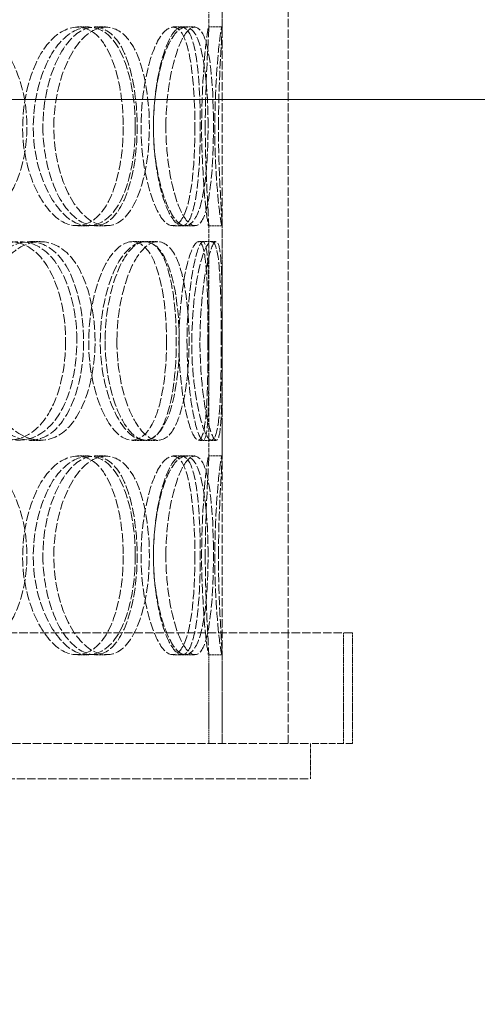
# Model space of a CAD drawing. Units: millimetres. Extents: x 237238 to 259213, y 160248 to 174542.
# Drawn here: x 239950 to 240054, y 171333 to 171555 of the extents above; entities that cross this region are included whole.
import ezdxf

# ---------------------------------------------------------------- set-up
doc = ezdxf.new("R2010")
doc.units = ezdxf.units.MM
doc.linetypes.add('DASHED_SPACE', pattern=[0.2067, 0.1654, -0.0413])
doc.layers.get('DEFPOINTS').update_dxf_attribs({"color": 250})
doc.layers.add('Hidden (ISO)', color=7, linetype='DASHED_SPACE', lineweight=9, true_color=0x0080c0)
doc.layers.add('kote', color=252, linetype='Continuous', lineweight=9)
doc.styles.get("Standard").update_dxf_attribs({"font": 'ISOCP.SHX'})
doc.styles.add('Styl textu40', font='arial.ttf')
doc.dimstyles.new('VARIABEL-ST', dxfattribs={"dimscale": 40, "dimtxt": 7, "dimasz": 2.5, "dimexe": 1, "dimexo": 1, "dimgap": 0.6, "dimtad": 1, "dimdsep": 46, "dimtxsty": 'Standard', "dimcen": 0, "dimclrd": 256, "dimclre": 256, "dimclrt": 5, "dimadec": 0, "dimazin": 0, "dimtp": 0.1, "dimtm": 0.1, "dimtfac": 0.71, "dimtdec": 3, "dimtmove": 0, "dimatfit": 3, "dimfxl": 1, "dimtzin": 0, "dimarcsym": 0})

# ---------------------------------------------------------------- blocks, each defined once
blk = doc.blocks.new('*D435')
at = {"layer": 'DEFPOINTS', "color": 0, "transparency": 16777216}
for p in [(239716.55, 172505.38), (239566.55, 170810.38), (240827.73, 170810.38)]:
    blk.add_point(p, dxfattribs=at)
at = {"layer": 'kote', "lineweight": -2, "transparency": 16777216}
for p, q in [((239756.55, 172505.38), (240867.73, 172505.38)), ((240827.73, 172465.38), (240827.73, 170850.38)), ((239606.55, 170810.38), (240867.73, 170810.38))]:
    blk.add_line(p, q, dxfattribs=at)
at = {"layer": 'kote', "transparency": 16777216}
for points in [[(240821.06, 172465.38), (240834.39, 172465.38), (240827.73, 172505.38)], [(240821.06, 170850.38), (240834.39, 170850.38), (240827.73, 170810.38)]]:
    blk.add_solid(points, dxfattribs=at)
at = {"layer": 'kote', "transparency": 16777216, "insert": (240742.46, 171565.3), "char_height": 60, "attachment_point": 1, "rotation": 90, "style": 'Styl textu40'}
blk.add_mtext('1695', dxfattribs=at)

msp = doc.modelspace()

# ---------------------------------------------------------------- linework, layer by layer
at = {"layer": 'Hidden (ISO)', "color": 1, "ltscale": 11.51888}
for p, q in [((239996.28, 171391.58), (239996.28, 171991.58)), ((240011.28, 171391.58), (240011.28, 171991.58))]:
    msp.add_line(p, q, dxfattribs=at)
at = {"layer": 'Hidden (ISO)', "color": 1, "ltscale": 5.576877}
for p, q in [((239993.28, 171553.23), (239993.28, 171605.93)), ((239996.28, 171553.23), (239996.28, 171605.93)), ((239993.28, 171456.23), (239993.28, 171508.93)), ((239996.28, 171456.23), (239996.28, 171508.93))]:
    msp.add_line(p, q, dxfattribs=at)
at = {"layer": 'Hidden (ISO)', "color": 1, "ltscale": 0.317349}
for p, q in [((239963.53, 171553.58), (239966.11, 171553.58)), ((239967.43, 171553.58), (239970.06, 171553.58)), ((239985.18, 171553.58), (239988.06, 171553.58)), ((239993.24, 171553.58), (239996.24, 171553.58)), ((239966.11, 171508.58), (239963.53, 171508.58)), ((239970.06, 171508.58), (239967.43, 171508.58)), ((239988.06, 171508.58), (239985.18, 171508.58)), ((239996.24, 171508.58), (239993.24, 171508.58)), ((239952.78, 171505.08), (239955.21, 171505.08)), ((239975.98, 171505.08), (239978.74, 171505.08)), ((239978.96, 171505.08), (239981.76, 171505.08)), ((239990.96, 171505.08), (239993.93, 171505.08)), ((239955.21, 171460.08), (239952.78, 171460.08)), ((239978.74, 171460.08), (239975.98, 171460.08)), ((239981.76, 171460.08), (239978.96, 171460.08)), ((239993.93, 171460.08), (239990.96, 171460.08)), ((239963.53, 171456.58), (239966.11, 171456.58)), ((239967.43, 171456.58), (239970.06, 171456.58)), ((239985.18, 171456.58), (239988.06, 171456.58)), ((239993.24, 171456.58), (239996.24, 171456.58)), ((239966.11, 171411.58), (239963.53, 171411.58)), ((239970.06, 171411.58), (239967.43, 171411.58)), ((239988.06, 171411.58), (239985.18, 171411.58)), ((239996.24, 171411.58), (239993.24, 171411.58))]:
    msp.add_line(p, q, dxfattribs=at)
at = {"layer": 'Hidden (ISO)', "color": 1, "ltscale": 0.222524}
for p, q in [((239988.06, 171553.58), (239990.11, 171553.58)), ((239990.11, 171508.58), (239988.06, 171508.58)), ((239988.06, 171456.58), (239990.11, 171456.58)), ((239990.11, 171411.58), (239988.06, 171411.58))]:
    msp.add_line(p, q, dxfattribs=at)
at = {"layer": 'Hidden (ISO)', "color": 1, "ltscale": 0.1096}
for p, q in [((239993.93, 171505.08), (239994.96, 171505.08)), ((239994.96, 171460.08), (239993.93, 171460.08))]:
    msp.add_line(p, q, dxfattribs=at)
at = {"layer": 'Hidden (ISO)', "color": 1, "ltscale": 11.469467}
msp.add_line((240025.78, 171416.58), (239536.78, 171416.58), dxfattribs=at)
at = {"layer": 'Hidden (ISO)', "color": 1, "ltscale": 2.645312}
for p, q in [((240023.78, 171391.58), (240023.78, 171416.58)), ((240025.78, 171391.58), (240025.78, 171416.58))]:
    msp.add_line(p, q, dxfattribs=at)
at = {"layer": 'Hidden (ISO)', "color": 1, "ltscale": 2.15349}
for p, q in [((239993.28, 171391.58), (239993.28, 171411.93)), ((239996.28, 171391.58), (239996.28, 171411.93))]:
    msp.add_line(p, q, dxfattribs=at)
at = {"layer": 'Hidden (ISO)', "color": 1, "ltscale": 11.255403}
for p in [(239848.77, 171391.58), (240016.28, 171391.58)]:
    msp.add_line(p, (240016.28, 171391.58), dxfattribs=at)
at = {"layer": 'Hidden (ISO)', "color": 1, "ltscale": 0.846432}
for p, q in [((240016.28, 171383.58), (240016.28, 171391.58)), ((240016.29, 171383.58), (240016.29, 171391.58))]:
    msp.add_line(p, q, dxfattribs=at)
at = {"layer": 'Hidden (ISO)', "color": 1, "ltscale": 9.190198}
msp.add_line((240025.78, 171391.58), (240016.28, 171391.58), dxfattribs=at)
at = {"layer": 'Hidden (ISO)', "color": 1, "ltscale": 11.483974}
for p, q in [((239546.28, 171383.58), (240016.28, 171383.58)), ((240016.28, 171383.58), (240016.29, 171383.58))]:
    msp.add_line(p, q, dxfattribs=at)
at = {"layer": 'Hidden (ISO)', "color": 1, "ltscale": 12.687437}
for points in [[(239921.04, 171531.08), (239921.04, 171525.18), (239922.92, 171519.32), (239926.02, 171515.16), (239930.4, 171509.29), (239937.05, 171507.11), (239942.3, 171509.74), (239947.51, 171512.35), (239951.22, 171519.57), (239951.97, 171527.71), (239952.73, 171535.94), (239950.5, 171544.72), (239946.1, 171549.5), (239941.81, 171554.16), (239935.48, 171554.81), (239930.22, 171551.14), (239924.88, 171547.4), (239921.04, 171539.34), (239921.04, 171531.08)], [(239976.64, 171531.08), (239976.64, 171525.18), (239975.64, 171519.32), (239973.77, 171515.16), (239971.14, 171509.29), (239966.62, 171507.11), (239962.34, 171509.74), (239958.1, 171512.35), (239954.43, 171519.57), (239953.69, 171527.71), (239952.94, 171535.94), (239955.28, 171544.72), (239959.13, 171549.5), (239962.89, 171554.16), (239967.72, 171554.81), (239971.14, 171551.14), (239974.62, 171547.4), (239976.64, 171539.34), (239976.64, 171531.08)], [(239958.19, 171531.08), (239958.19, 171525.18), (239959.61, 171519.32), (239961.89, 171515.16), (239965.1, 171509.29), (239969.84, 171507.11), (239973.4, 171509.74), (239976.93, 171512.35), (239979.27, 171519.57), (239979.74, 171527.71), (239980.22, 171535.94), (239978.85, 171544.72), (239975.94, 171549.5), (239973.1, 171554.16), (239968.73, 171554.81), (239964.94, 171551.14), (239961.09, 171547.4), (239958.19, 171539.34), (239958.19, 171531.08)], [(239993.11, 171531.08), (239993.11, 171525.18), (239992.72, 171519.32), (239991.87, 171515.16), (239990.68, 171509.29), (239988.41, 171507.11), (239985.98, 171509.74), (239983.58, 171512.35), (239981.28, 171519.57), (239980.82, 171527.71), (239980.35, 171535.94), (239981.85, 171544.72), (239984.12, 171549.5), (239986.34, 171554.16), (239988.98, 171554.81), (239990.64, 171551.14), (239992.32, 171547.4), (239993.11, 171539.34), (239993.11, 171531.08)], [(239983.57, 171531.08), (239983.57, 171525.18), (239984.42, 171519.32), (239985.72, 171515.16), (239987.55, 171509.29), (239990.07, 171507.11), (239991.7, 171509.74), (239993.32, 171512.35), (239994.13, 171519.57), (239994.3, 171527.71), (239994.46, 171535.94), (239994.04, 171544.72), (239992.82, 171549.5), (239991.62, 171554.16), (239989.5, 171554.81), (239987.43, 171551.14), (239985.32, 171547.4), (239983.57, 171539.34), (239983.57, 171531.08)], [(239995.47, 171531.08), (239995.47, 171525.18), (239995.71, 171519.32), (239995.94, 171515.16), (239996.28, 171509.29), (239996.4, 171507.11), (239995.99, 171509.74), (239995.58, 171512.35), (239994.81, 171519.57), (239994.66, 171527.71), (239994.51, 171535.94), (239995.07, 171544.72), (239995.61, 171549.5), (239996.14, 171554.16), (239996.4, 171554.81), (239996.19, 171551.14), (239995.97, 171547.4), (239995.47, 171539.34), (239995.47, 171531.08)], [(239963.42, 171482.58), (239963.42, 171476.68), (239962.15, 171470.82), (239959.81, 171466.66), (239956.51, 171460.79), (239950.97, 171458.61), (239945.86, 171461.24), (239940.81, 171463.85), (239936.53, 171471.07), (239935.67, 171479.21), (239934.8, 171487.44), (239937.51, 171496.22), (239942.06, 171501), (239946.5, 171505.66), (239952.32, 171506.31), (239956.54, 171502.64), (239960.83, 171498.9), (239963.42, 171490.84), (239963.42, 171482.58)], [(239940.95, 171482.58), (239940.95, 171476.68), (239942.61, 171470.82), (239945.33, 171466.66), (239949.15, 171460.79), (239954.89, 171458.61), (239959.34, 171461.24), (239963.75, 171463.85), (239966.79, 171471.07), (239967.41, 171479.21), (239968.04, 171487.44), (239966.23, 171496.22), (239962.54, 171501), (239958.94, 171505.66), (239953.54, 171506.31), (239948.99, 171502.64), (239944.35, 171498.9), (239940.95, 171490.84), (239940.95, 171482.58)], [(239986.59, 171482.58), (239986.59, 171476.68), (239985.89, 171470.82), (239984.52, 171466.66), (239982.59, 171460.79), (239979.17, 171458.61), (239975.79, 171461.24), (239972.43, 171463.85), (239969.43, 171471.07), (239968.82, 171479.21), (239968.21, 171487.44), (239970.14, 171496.22), (239973.23, 171501), (239976.25, 171505.66), (239980.01, 171506.31), (239982.57, 171502.64), (239985.18, 171498.9), (239986.59, 171490.84), (239986.59, 171482.58)], [(239972.48, 171482.58), (239972.48, 171476.68), (239973.62, 171470.82), (239975.43, 171466.66), (239977.97, 171460.79), (239981.63, 171458.61), (239984.25, 171461.24), (239986.84, 171463.85), (239988.43, 171471.07), (239988.75, 171479.21), (239989.08, 171487.44), (239988.18, 171496.22), (239986.09, 171501), (239984.06, 171505.66), (239980.78, 171506.31), (239977.83, 171502.64), (239974.82, 171498.9), (239972.48, 171490.84), (239972.48, 171482.58)], [(239996.09, 171482.58), (239996.09, 171476.68), (239996.01, 171470.82), (239995.7, 171466.66), (239995.27, 171460.79), (239994.18, 171458.61), (239992.75, 171461.24), (239991.33, 171463.85), (239989.79, 171471.07), (239989.48, 171479.21), (239989.17, 171487.44), (239990.21, 171496.22), (239991.62, 171501), (239993.01, 171505.66), (239994.47, 171506.31), (239995.2, 171502.64), (239995.94, 171498.9), (239996.09, 171490.84), (239996.09, 171482.58)], [(239991.28, 171482.58), (239991.28, 171476.68), (239991.83, 171470.82), (239992.6, 171466.66), (239993.69, 171460.79), (239995.02, 171458.61), (239995.64, 171461.24), (239996.25, 171463.85), (239996.27, 171471.07), (239996.28, 171479.21), (239996.28, 171487.44), (239996.35, 171496.22), (239996.01, 171501), (239995.67, 171505.66), (239994.73, 171506.31), (239993.58, 171502.64), (239992.41, 171498.9), (239991.28, 171490.84), (239991.28, 171482.58)], [(239921.04, 171434.08), (239921.04, 171428.18), (239922.92, 171422.32), (239926.02, 171418.16), (239930.4, 171412.29), (239937.05, 171410.11), (239942.3, 171412.74), (239947.51, 171415.35), (239951.22, 171422.57), (239951.97, 171430.71), (239952.73, 171438.94), (239950.5, 171447.72), (239946.1, 171452.5), (239941.81, 171457.16), (239935.48, 171457.81), (239930.22, 171454.14), (239924.88, 171450.4), (239921.04, 171442.34), (239921.04, 171434.08)], [(239976.64, 171434.08), (239976.64, 171428.18), (239975.64, 171422.32), (239973.77, 171418.16), (239971.14, 171412.29), (239966.62, 171410.11), (239962.34, 171412.74), (239958.1, 171415.35), (239954.43, 171422.57), (239953.69, 171430.71), (239952.94, 171438.94), (239955.28, 171447.72), (239959.13, 171452.5), (239962.89, 171457.16), (239967.72, 171457.81), (239971.14, 171454.14), (239974.62, 171450.4), (239976.64, 171442.34), (239976.64, 171434.08)], [(239958.19, 171434.08), (239958.19, 171428.18), (239959.61, 171422.32), (239961.89, 171418.16), (239965.1, 171412.29), (239969.84, 171410.11), (239973.4, 171412.74), (239976.93, 171415.35), (239979.27, 171422.57), (239979.74, 171430.71), (239980.22, 171438.94), (239978.85, 171447.72), (239975.94, 171452.5), (239973.1, 171457.16), (239968.73, 171457.81), (239964.94, 171454.14), (239961.09, 171450.4), (239958.19, 171442.34), (239958.19, 171434.08)], [(239993.11, 171434.08), (239993.11, 171428.18), (239992.72, 171422.32), (239991.87, 171418.16), (239990.68, 171412.29), (239988.41, 171410.11), (239985.98, 171412.74), (239983.58, 171415.35), (239981.28, 171422.57), (239980.82, 171430.71), (239980.35, 171438.94), (239981.85, 171447.72), (239984.12, 171452.5), (239986.34, 171457.16), (239988.98, 171457.81), (239990.64, 171454.14), (239992.32, 171450.4), (239993.11, 171442.34), (239993.11, 171434.08)], [(239983.57, 171434.08), (239983.57, 171428.18), (239984.42, 171422.32), (239985.72, 171418.16), (239987.55, 171412.29), (239990.07, 171410.11), (239991.7, 171412.74), (239993.32, 171415.35), (239994.13, 171422.57), (239994.3, 171430.71), (239994.46, 171438.94), (239994.04, 171447.72), (239992.82, 171452.5), (239991.62, 171457.16), (239989.5, 171457.81), (239987.43, 171454.14), (239985.32, 171450.4), (239983.57, 171442.34), (239983.57, 171434.08)], [(239995.47, 171434.08), (239995.47, 171428.18), (239995.71, 171422.32), (239995.94, 171418.16), (239996.28, 171412.29), (239996.4, 171410.11), (239995.99, 171412.74), (239995.58, 171415.35), (239994.81, 171422.57), (239994.66, 171430.71), (239994.51, 171438.94), (239995.07, 171447.72), (239995.61, 171452.5), (239996.14, 171457.16), (239996.4, 171457.81), (239996.19, 171454.14), (239995.97, 171450.4), (239995.47, 171442.34), (239995.47, 171434.08)]]:
    msp.add_open_spline(points, degree=3, knots=[-1, -1, -1, -1, -0.874901, -0.874901, -0.874901, -0.698609, -0.698609, -0.698609, -0.523889, -0.523889, -0.523889, -0.347356, -0.347356, -0.347356, -0.175226, -0.175226, -0.175226, 0, 0, 0, 0], dxfattribs=at)
at = {"layer": 'Hidden (ISO)', "color": 1, "ltscale": 12.598583}
for points in [[(239973.92, 171531.08), (239973.92, 171539.34), (239971.92, 171547.4), (239968.49, 171551.14), (239965.12, 171554.81), (239960.36, 171554.16), (239956.65, 171549.5), (239952.85, 171544.72), (239950.54, 171535.94), (239951.28, 171527.71), (239952.01, 171519.57), (239955.63, 171512.35), (239959.81, 171509.74), (239964.03, 171507.11), (239968.49, 171509.29), (239971.09, 171515.16), (239972.93, 171519.32), (239973.92, 171525.18), (239973.92, 171531.08)], [(239955.73, 171531.08), (239955.73, 171539.34), (239958.58, 171547.4), (239962.38, 171551.14), (239966.11, 171554.81), (239970.43, 171554.16), (239973.23, 171549.5), (239976.1, 171544.72), (239977.45, 171535.94), (239976.97, 171527.71), (239976.5, 171519.57), (239974.2, 171512.35), (239970.72, 171509.74), (239967.21, 171507.11), (239962.53, 171509.29), (239959.37, 171515.16), (239957.12, 171519.32), (239955.73, 171525.18), (239955.73, 171531.08)], [(239990.15, 171531.08), (239990.15, 171539.34), (239989.38, 171547.4), (239987.72, 171551.14), (239986.08, 171554.81), (239983.48, 171554.16), (239981.29, 171549.5), (239979.05, 171544.72), (239977.57, 171535.94), (239978.03, 171527.71), (239978.49, 171519.57), (239980.75, 171512.35), (239983.12, 171509.74), (239985.52, 171507.11), (239987.76, 171509.29), (239988.93, 171515.16), (239989.77, 171519.32), (239990.15, 171525.18), (239990.15, 171531.08)], [(239980.75, 171531.08), (239980.75, 171539.34), (239982.48, 171547.4), (239984.55, 171551.14), (239986.59, 171554.81), (239988.69, 171554.16), (239989.87, 171549.5), (239991.08, 171544.72), (239991.49, 171535.94), (239991.32, 171527.71), (239991.16, 171519.57), (239990.36, 171512.35), (239988.76, 171509.74), (239987.16, 171507.11), (239984.68, 171509.29), (239982.87, 171515.16), (239981.59, 171519.32), (239980.75, 171525.18), (239980.75, 171531.08)], [(239992.48, 171531.08), (239992.48, 171539.34), (239992.98, 171547.4), (239993.19, 171551.14), (239993.4, 171554.81), (239993.14, 171554.16), (239992.62, 171549.5), (239992.08, 171544.72), (239991.53, 171535.94), (239991.68, 171527.71), (239991.83, 171519.57), (239992.59, 171512.35), (239992.99, 171509.74), (239993.4, 171507.11), (239993.28, 171509.29), (239992.95, 171515.16), (239992.72, 171519.32), (239992.48, 171525.18), (239992.48, 171531.08)], [(239960.88, 171482.58), (239960.88, 171490.84), (239958.33, 171498.9), (239954.09, 171502.64), (239949.93, 171506.31), (239944.19, 171505.66), (239939.82, 171501), (239935.33, 171496.22), (239932.66, 171487.44), (239933.52, 171479.21), (239934.37, 171471.07), (239938.58, 171463.85), (239943.57, 171461.24), (239948.6, 171458.61), (239954.06, 171460.79), (239957.32, 171466.66), (239959.62, 171470.82), (239960.88, 171476.68), (239960.88, 171482.58)], [(239938.72, 171482.58), (239938.72, 171490.84), (239942.07, 171498.9), (239946.65, 171502.64), (239951.14, 171506.31), (239956.46, 171505.66), (239960.01, 171501), (239963.64, 171496.22), (239965.43, 171487.44), (239964.82, 171479.21), (239964.2, 171471.07), (239961.2, 171463.85), (239956.85, 171461.24), (239952.47, 171458.61), (239946.81, 171460.79), (239943.04, 171466.66), (239940.36, 171470.82), (239938.72, 171476.68), (239938.72, 171482.58)], [(239983.73, 171482.58), (239983.73, 171490.84), (239982.33, 171498.9), (239979.76, 171502.64), (239977.24, 171506.31), (239973.53, 171505.66), (239970.55, 171501), (239967.51, 171496.22), (239965.6, 171487.44), (239966.2, 171479.21), (239966.8, 171471.07), (239969.77, 171463.85), (239973.07, 171461.24), (239976.4, 171458.61), (239979.78, 171460.79), (239981.68, 171466.66), (239983.04, 171470.82), (239983.73, 171476.68), (239983.73, 171482.58)], [(239969.81, 171482.58), (239969.81, 171490.84), (239972.12, 171498.9), (239975.09, 171502.64), (239978, 171506.31), (239981.23, 171505.66), (239983.23, 171501), (239985.29, 171496.22), (239986.18, 171487.44), (239985.86, 171479.21), (239985.54, 171471.07), (239983.97, 171463.85), (239981.41, 171461.24), (239978.83, 171458.61), (239975.23, 171460.79), (239972.72, 171466.66), (239970.94, 171470.82), (239969.81, 171476.68), (239969.81, 171482.58)], [(239993.09, 171482.58), (239993.09, 171490.84), (239992.95, 171498.9), (239992.22, 171502.64), (239991.5, 171506.31), (239990.05, 171505.66), (239988.69, 171501), (239987.29, 171496.22), (239986.27, 171487.44), (239986.58, 171479.21), (239986.88, 171471.07), (239988.4, 171463.85), (239989.8, 171461.24), (239991.21, 171458.61), (239992.28, 171460.79), (239992.71, 171466.66), (239993.01, 171470.82), (239993.09, 171476.68), (239993.09, 171482.58)], [(239988.34, 171482.58), (239988.34, 171490.84), (239989.47, 171498.9), (239990.62, 171502.64), (239991.76, 171506.31), (239992.68, 171505.66), (239993.01, 171501), (239993.35, 171496.22), (239993.28, 171487.44), (239993.28, 171479.21), (239993.27, 171471.07), (239993.25, 171463.85), (239992.65, 171461.24), (239992.04, 171458.61), (239990.73, 171460.79), (239989.65, 171466.66), (239988.89, 171470.82), (239988.34, 171476.68), (239988.34, 171482.58)], [(239973.92, 171434.08), (239973.92, 171442.34), (239971.92, 171450.4), (239968.49, 171454.14), (239965.12, 171457.81), (239960.36, 171457.16), (239956.65, 171452.5), (239952.85, 171447.72), (239950.54, 171438.94), (239951.28, 171430.71), (239952.01, 171422.57), (239955.63, 171415.35), (239959.81, 171412.74), (239964.03, 171410.11), (239968.49, 171412.29), (239971.09, 171418.16), (239972.93, 171422.32), (239973.92, 171428.18), (239973.92, 171434.08)], [(239955.73, 171434.08), (239955.73, 171442.34), (239958.58, 171450.4), (239962.38, 171454.14), (239966.11, 171457.81), (239970.43, 171457.16), (239973.23, 171452.5), (239976.1, 171447.72), (239977.45, 171438.94), (239976.97, 171430.71), (239976.5, 171422.57), (239974.2, 171415.35), (239970.72, 171412.74), (239967.21, 171410.11), (239962.53, 171412.29), (239959.37, 171418.16), (239957.12, 171422.32), (239955.73, 171428.18), (239955.73, 171434.08)], [(239990.15, 171434.08), (239990.15, 171442.34), (239989.38, 171450.4), (239987.72, 171454.14), (239986.08, 171457.81), (239983.48, 171457.16), (239981.29, 171452.5), (239979.05, 171447.72), (239977.57, 171438.94), (239978.03, 171430.71), (239978.49, 171422.57), (239980.75, 171415.35), (239983.12, 171412.74), (239985.52, 171410.11), (239987.76, 171412.29), (239988.93, 171418.16), (239989.77, 171422.32), (239990.15, 171428.18), (239990.15, 171434.08)], [(239980.75, 171434.08), (239980.75, 171442.34), (239982.48, 171450.4), (239984.55, 171454.14), (239986.59, 171457.81), (239988.69, 171457.16), (239989.87, 171452.5), (239991.08, 171447.72), (239991.49, 171438.94), (239991.32, 171430.71), (239991.16, 171422.57), (239990.36, 171415.35), (239988.76, 171412.74), (239987.16, 171410.11), (239984.68, 171412.29), (239982.87, 171418.16), (239981.59, 171422.32), (239980.75, 171428.18), (239980.75, 171434.08)], [(239992.48, 171434.08), (239992.48, 171442.34), (239992.98, 171450.4), (239993.19, 171454.14), (239993.4, 171457.81), (239993.14, 171457.16), (239992.62, 171452.5), (239992.08, 171447.72), (239991.53, 171438.94), (239991.68, 171430.71), (239991.83, 171422.57), (239992.59, 171415.35), (239992.99, 171412.74), (239993.4, 171410.11), (239993.28, 171412.29), (239992.95, 171418.16), (239992.72, 171422.32), (239992.48, 171428.18), (239992.48, 171434.08)]]:
    msp.add_open_spline(points, degree=3, knots=[0, 0, 0, 0, 0.175226, 0.175226, 0.175226, 0.347356, 0.347356, 0.347356, 0.523889, 0.523889, 0.523889, 0.698609, 0.698609, 0.698609, 0.874901, 0.874901, 0.874901, 1, 1, 1, 1], dxfattribs=at)
at = {"layer": 'kote'}
msp.add_lwpolyline([(239781.28, 171537.16), (240829.5, 171537.16)], dxfattribs=at)

# ---------------------------------------------------------------- dimensions: what is measured, and where the dimension line sits
dim = msp.add_linear_dim(base=(240827.73, 170810.38), p1=(239716.55, 172505.38), p2=(239566.55, 170810.38), angle=90, dimstyle='VARIABEL-ST', override={"dimtxt": 1.5, "dimasz": 1, "dimtoh": 1, "dimdec": 0, "dimpost": '<>', "dimtxsty": 'Styl textu40', "dimclrt": 256, "dimtofl": 0, "dimatfit": 0}, dxfattribs=at)
dim.commit()
dim.dimension.update_dxf_attribs({"geometry": '*D435', "text_midpoint": (240827.73, 171652.29), "dimtype": 160})

doc.saveas('drawing.dxf')
